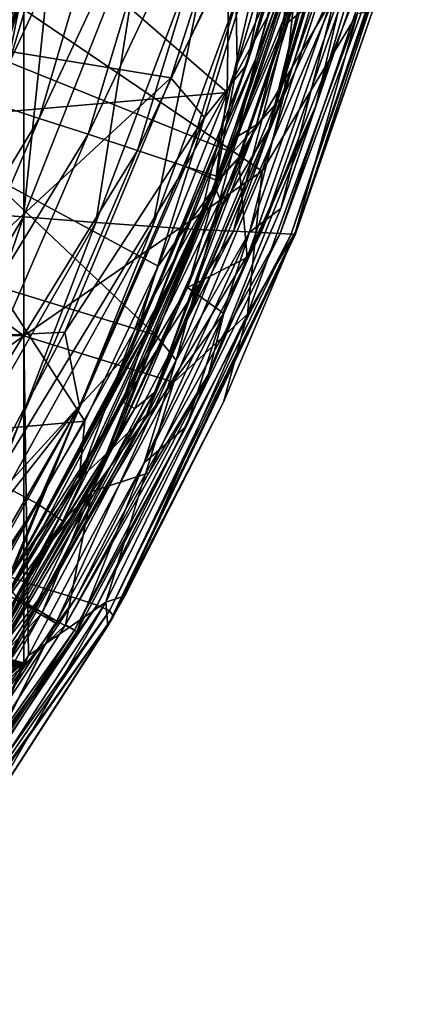
# Model space of a CAD drawing. Units: millimetres. Extents: x -223 to 237, y -310 to 398.
# Drawn here: x 127 to 171, y -253 to -142 of the extents above; entities that cross this region are included whole.
import ezdxf

# ---------------------------------------------------------------- set-up
doc = ezdxf.new("R2010")
doc.units = ezdxf.units.MM
doc.header["$LTSCALE"] = 101.851852
for name, color, linetype in [('1', 7, 'CONTINUOUS'), ('127', 7, 'CONTINUOUS'), ('203', 7, 'CONTINUOUS'), ('207', 7, 'CONTINUOUS'), ('209', 7, 'CONTINUOUS'), ('284', 7, 'CONTINUOUS'), ('652', 7, 'CONTINUOUS'), ('661', 7, 'CONTINUOUS'), ('664', 7, 'CONTINUOUS'), ('665', 7, 'CONTINUOUS'), ('676', 7, 'CONTINUOUS'), ('677', 7, 'CONTINUOUS'), ('678', 7, 'CONTINUOUS'), ('689', 7, 'CONTINUOUS'), ('692', 7, 'CONTINUOUS'), ('693', 7, 'CONTINUOUS'), ('847', 7, 'CONTINUOUS'), ('849', 7, 'CONTINUOUS'), ('858', 7, 'CONTINUOUS'), ('859', 7, 'CONTINUOUS'), ('861', 7, 'CONTINUOUS'), ('877', 7, 'CONTINUOUS'), ('884', 7, 'CONTINUOUS'), ('940', 7, 'CONTINUOUS')]:
    doc.layers.add(name, color=color, linetype=linetype)

msp = doc.modelspace()

# ---------------------------------------------------------------- linework, layer by layer
at = {"layer": '1', "linetype": 'Continuous'}
for points in [[(150.69, -150.49, -437.1), (113.29, -117.94, -442.22), (151.23, -113.29, -438.69), (150.69, -150.49, -437.1)], [(150.69, -150.49, -437.1), (151.23, -113.29, -438.69), (151.82, -147.28, -437.13), (150.69, -150.49, -437.1)], [(151.82, -147.28, -437.13), (151.23, -113.29, -438.69), (161.17, -115.73, -437.44), (151.82, -147.28, -437.13)], [(112.67, -153.77, -440.66), (113.29, -117.94, -442.22), (150.69, -150.49, -437.1), (112.67, -153.77, -440.66)], [(142.92, -170.06, -436.95), (112.67, -153.77, -440.66), (150.69, -150.49, -437.1), (142.92, -170.06, -436.95)], [(112.05, -189.6, -438.79), (112.67, -153.77, -440.66), (134.64, -187.59, -436.82), (112.05, -189.6, -438.79)], [(134.64, -187.59, -436.82), (112.67, -153.77, -440.66), (142.92, -170.06, -436.95), (134.64, -187.59, -436.82)], [(115.8, -219.61, -436.62), (112.05, -189.6, -438.79), (134.64, -187.59, -436.82), (115.8, -219.61, -436.62)]]:
    msp.add_3dface(points, dxfattribs=at)
at = {"layer": '127', "linetype": 'Continuous'}
for points in [[(98.57, -122.12, -402), (127.75, -141.09, -402), (89.75, -150.1, -402), (98.57, -122.12, -402)], [(127.75, -141.09, -402), (163.45, -132.63, -402), (154.64, -159.35, -402), (127.75, -141.09, -402)], [(127.75, -141.09, -402), (127.75, -177.93, -402), (89.75, -150.1, -402), (127.75, -141.09, -402)], [(127.75, -177.93, -402), (127.75, -141.09, -402), (154.64, -159.35, -402), (127.75, -177.93, -402)], [(89.75, -150.1, -402), (127.75, -177.93, -402), (89.72, -177.66, -402), (89.75, -150.1, -402)], [(144.69, -183.17, -402), (127.75, -177.93, -402), (154.64, -159.35, -402), (144.69, -183.17, -402)], [(89.72, -177.66, -402), (127.75, -177.93, -402), (89.56, -205.11, -402), (89.72, -177.66, -402)], [(127.75, -177.93, -402), (127.76, -214.84, -402), (89.56, -205.11, -402), (127.75, -177.93, -402)], [(127.76, -214.84, -402), (127.75, -177.93, -402), (128.27, -214.01, -402), (127.76, -214.84, -402)], [(128.27, -214.01, -402), (127.75, -177.93, -402), (144.69, -183.17, -402), (128.27, -214.01, -402)], [(89.56, -205.11, -402), (127.76, -214.84, -402), (92.38, -206.45, -402), (89.56, -205.11, -402)], [(92.38, -206.45, -402), (127.76, -214.84, -402), (94.05, -207.35, -402), (92.38, -206.45, -402)], [(94.05, -207.35, -402), (127.76, -214.84, -402), (95.82, -208.39, -402), (94.05, -207.35, -402)], [(95.82, -208.39, -402), (127.76, -214.84, -402), (97.68, -209.58, -402), (95.82, -208.39, -402)], [(97.68, -209.58, -402), (127.76, -214.84, -402), (99.63, -210.94, -402), (97.68, -209.58, -402)], [(99.63, -210.94, -402), (127.76, -214.84, -402), (101.53, -212.38, -402), (99.63, -210.94, -402)], [(101.53, -212.38, -402), (127.76, -214.84, -402), (103.23, -213.78, -402), (101.53, -212.38, -402)], [(103.23, -213.78, -402), (127.76, -214.84, -402), (104.77, -215.13, -402), (103.23, -213.78, -402)], [(104.77, -215.13, -402), (127.76, -214.84, -402), (106.15, -216.45, -402), (104.77, -215.13, -402)], [(106.15, -216.45, -402), (127.76, -214.84, -402), (107.76, -218.13, -402), (106.15, -216.45, -402)], [(107.76, -218.13, -402), (127.76, -214.84, -402), (109.14, -219.74, -402), (107.76, -218.13, -402)], [(109.14, -219.74, -402), (127.76, -214.84, -402), (110.31, -221.27, -402), (109.14, -219.74, -402)], [(110.31, -221.27, -402), (127.76, -214.84, -402), (111.66, -223.42, -402), (110.31, -221.27, -402)], [(127.76, -214.84, -402), (110.75, -239.57, -402), (112.91, -227.33, -402), (127.76, -214.84, -402)], [(111.66, -223.42, -402), (127.76, -214.84, -402), (112.57, -225.46, -402), (111.66, -223.42, -402)], [(112.57, -225.46, -402), (127.76, -214.84, -402), (112.91, -227.33, -402), (112.57, -225.46, -402)]]:
    msp.add_3dface(points, dxfattribs=at)
at = {"layer": '203', "linetype": 'Continuous'}
for points in [[(157.91, -166.47, -374.84), (158.36, -166.54, -385.5), (171.14, -127.75, -385.52), (157.91, -166.47, -374.84)], [(170.82, -127.85, -374.88), (157.91, -166.47, -374.84), (171.14, -127.75, -385.52), (170.82, -127.85, -374.88)], [(171.14, -127.75, -385.52), (158.36, -166.54, -385.5), (167.1, -141.3, -396.14), (171.14, -127.75, -385.52)], [(135.89, -165.14, -316.03), (142.29, -165.6, -325.03), (149.65, -128.85, -316.02), (135.89, -165.14, -316.03)], [(141.47, -129.63, -307.47), (135.89, -165.14, -316.03), (149.65, -128.85, -316.02), (141.47, -129.63, -307.47)], [(142.29, -165.6, -325.03), (147.39, -165.92, -334.29), (156.06, -128.33, -324.98), (142.29, -165.6, -325.03)], [(149.65, -128.85, -316.02), (142.29, -165.6, -325.03), (156.06, -128.33, -324.98), (149.65, -128.85, -316.02)], [(147.39, -165.92, -334.29), (151.42, -166.14, -343.82), (161.12, -128.04, -334.23), (147.39, -165.92, -334.29)], [(156.06, -128.33, -324.98), (147.39, -165.92, -334.29), (161.12, -128.04, -334.23), (156.06, -128.33, -324.98)], [(151.42, -166.14, -343.82), (154.54, -166.29, -353.8), (167.94, -127.87, -353.79), (151.42, -166.14, -343.82)], [(165.03, -127.91, -343.77), (151.42, -166.14, -343.82), (167.94, -127.87, -353.79), (165.03, -127.91, -343.77)], [(161.12, -128.04, -334.23), (151.42, -166.14, -343.82), (165.03, -127.91, -343.77), (161.12, -128.04, -334.23)], [(154.54, -166.29, -353.8), (156.69, -166.39, -364.23), (169.83, -127.87, -364.25), (154.54, -166.29, -353.8)], [(167.94, -127.87, -353.79), (154.54, -166.29, -353.8), (169.83, -127.87, -364.25), (167.94, -127.87, -353.79)], [(156.69, -166.39, -364.23), (157.91, -166.47, -374.84), (170.82, -127.85, -374.88), (156.69, -166.39, -364.23)], [(169.83, -127.87, -364.25), (156.69, -166.39, -364.23), (170.82, -127.85, -374.88), (169.83, -127.87, -364.25)], [(116.8, -164.21, -24.03), (115.33, -164.11, -34.73), (127.98, -129.72, -24.1), (116.8, -164.21, -24.03)], [(127.98, -129.72, -24.1), (115.33, -164.11, -34.73), (126.27, -129.87, -34.79), (127.98, -129.72, -24.1)], [(118.25, -164.32, -13.32), (116.8, -164.21, -24.03), (129.7, -129.55, -13.41), (118.25, -164.32, -13.32)], [(129.7, -129.55, -13.41), (116.8, -164.21, -24.03), (127.98, -129.72, -24.1), (129.7, -129.55, -13.41)], [(125.81, -148.08, -2.71), (118.25, -164.32, -13.32), (131.4, -129.44, -2.75), (125.81, -148.08, -2.71)], [(131.4, -129.44, -2.75), (118.25, -164.32, -13.32), (129.7, -129.55, -13.41), (131.4, -129.44, -2.75)], [(127.72, -164.52, -307.45), (135.89, -165.14, -316.03), (141.47, -129.63, -307.47), (127.72, -164.52, -307.45)], [(131.22, -130.65, -299.68), (127.72, -164.52, -307.45), (141.47, -129.63, -307.47), (131.22, -130.65, -299.68)], [(117.42, -163.74, -299.7), (127.72, -164.52, -307.45), (131.22, -130.65, -299.68), (117.42, -163.74, -299.7)], [(119.54, -131.78, -292.73), (117.42, -163.74, -299.7), (131.22, -130.65, -299.68), (119.54, -131.78, -292.73)], [(158.36, -166.54, -385.5), (158.43, -166.21, -396.14), (167.1, -141.3, -396.14), (158.36, -166.54, -385.5)], [(117.42, -163.74, -299.7), (107.82, -197.98, -307.46), (127.72, -164.52, -307.45), (117.42, -163.74, -299.7)], [(107.82, -197.98, -307.46), (115.29, -201.02, -316.01), (127.72, -164.52, -307.45), (107.82, -197.98, -307.46)], [(127.72, -164.52, -307.45), (115.29, -201.02, -316.01), (135.89, -165.14, -316.03), (127.72, -164.52, -307.45)], [(115.29, -201.02, -316.01), (121.29, -203.39, -325.02), (135.89, -165.14, -316.03), (115.29, -201.02, -316.01)], [(135.89, -165.14, -316.03), (121.29, -203.39, -325.02), (142.29, -165.6, -325.03), (135.89, -165.14, -316.03)], [(121.29, -203.39, -325.02), (126.25, -205.19, -334.31), (142.29, -165.6, -325.03), (121.29, -203.39, -325.02)], [(142.29, -165.6, -325.03), (126.25, -205.19, -334.31), (147.39, -165.92, -334.29), (142.29, -165.6, -325.03)], [(147.39, -165.92, -334.29), (126.25, -205.19, -334.31), (151.42, -166.14, -343.82), (147.39, -165.92, -334.29)], [(126.25, -205.19, -334.31), (130.33, -206.52, -343.85), (151.42, -166.14, -343.82), (126.25, -205.19, -334.31)], [(151.42, -166.14, -343.82), (130.33, -206.52, -343.85), (154.54, -166.29, -353.8), (151.42, -166.14, -343.82)], [(130.33, -206.52, -343.85), (133.63, -207.54, -353.83), (154.54, -166.29, -353.8), (130.33, -206.52, -343.85)], [(154.54, -166.29, -353.8), (133.63, -207.54, -353.83), (156.69, -166.39, -364.23), (154.54, -166.29, -353.8)], [(133.63, -207.54, -353.83), (136.02, -208.33, -364.22), (156.69, -166.39, -364.23), (133.63, -207.54, -353.83)], [(156.69, -166.39, -364.23), (136.02, -208.33, -364.22), (157.91, -166.47, -374.84), (156.69, -166.39, -364.23)], [(136.02, -208.33, -364.22), (137.42, -208.99, -374.81), (157.91, -166.47, -374.84), (136.02, -208.33, -364.22)], [(137.87, -209.6, -385.48), (137.22, -210.68, -396.19), (158.43, -166.21, -396.14), (137.87, -209.6, -385.48)], [(158.43, -166.21, -396.14), (137.22, -210.68, -396.19), (150.28, -185.41, -396.17), (158.43, -166.21, -396.14)], [(157.91, -166.47, -374.84), (137.42, -208.99, -374.81), (158.36, -166.54, -385.5), (157.91, -166.47, -374.84)], [(137.42, -208.99, -374.81), (137.87, -209.6, -385.48), (158.36, -166.54, -385.5), (137.42, -208.99, -374.81)], [(158.36, -166.54, -385.5), (137.87, -209.6, -385.48), (158.43, -166.21, -396.14), (158.36, -166.54, -385.5)], [(150.28, -185.41, -396.17), (137.22, -210.68, -396.19), (139.15, -207.28, -396.19), (150.28, -185.41, -396.17)], [(126.25, -205.19, -334.31), (100.09, -245.63, -343.71), (130.33, -206.52, -343.85), (126.25, -205.19, -334.31)], [(100.09, -245.63, -343.71), (103.26, -248.02, -353.69), (130.33, -206.52, -343.85), (100.09, -245.63, -343.71)], [(130.33, -206.52, -343.85), (103.26, -248.02, -353.69), (133.63, -207.54, -353.83), (130.33, -206.52, -343.85)], [(103.26, -248.02, -353.69), (105.63, -249.96, -364.05), (133.63, -207.54, -353.83), (103.26, -248.02, -353.69)], [(133.63, -207.54, -353.83), (105.63, -249.96, -364.05), (136.02, -208.33, -364.22), (133.63, -207.54, -353.83)], [(105.63, -249.96, -364.05), (107, -251.55, -374.6), (136.02, -208.33, -364.22), (105.63, -249.96, -364.05)], [(136.02, -208.33, -364.22), (107, -251.55, -374.6), (137.42, -208.99, -374.81), (136.02, -208.33, -364.22)], [(107.3, -252.95, -385.26), (103.69, -257.51, -396.07), (137.87, -209.6, -385.48), (107.3, -252.95, -385.26)], [(137.87, -209.6, -385.48), (103.69, -257.51, -396.07), (120.9, -235.97, -396.16), (137.87, -209.6, -385.48)], [(107, -251.55, -374.6), (107.3, -252.95, -385.26), (137.42, -208.99, -374.81), (107, -251.55, -374.6)], [(137.42, -208.99, -374.81), (107.3, -252.95, -385.26), (137.87, -209.6, -385.48), (137.42, -208.99, -374.81)], [(137.22, -210.68, -396.19), (137.87, -209.6, -385.48), (120.9, -235.97, -396.16), (137.22, -210.68, -396.19)]]:
    msp.add_3dface(points, dxfattribs=at)
at = {"layer": '207', "linetype": 'Continuous'}
for points in [[(127.26, -125.94, 3), (115.97, -160.44, 3), (127.76, -138.07, 1.25), (127.26, -125.94, 3)], [(125.81, -148.08, -2.71), (131.4, -129.44, -2.75), (127.76, -138.07, 1.25), (125.81, -148.08, -2.71)], [(115.97, -160.44, 3), (114.37, -173.33, 1.25), (127.76, -138.07, 1.25), (115.97, -160.44, 3)], [(114.37, -173.33, 1.25), (125.81, -148.08, -2.71), (127.76, -138.07, 1.25), (114.37, -173.33, 1.25)]]:
    msp.add_3dface(points, dxfattribs=at)
at = {"layer": '209', "linetype": 'Continuous'}
for points in [[(154.64, -159.35, -402), (163.45, -132.63, -402), (165.43, -141.54, -400), (154.64, -159.35, -402)], [(152.99, -175.51, -400), (154.64, -159.35, -402), (165.43, -141.54, -400), (152.99, -175.51, -400)], [(158.43, -166.21, -396.14), (152.99, -175.51, -400), (165.43, -141.54, -400), (158.43, -166.21, -396.14)], [(167.1, -141.3, -396.14), (158.43, -166.21, -396.14), (165.43, -141.54, -400), (167.1, -141.3, -396.14)], [(144.69, -183.17, -402), (154.64, -159.35, -402), (152.99, -175.51, -400), (144.69, -183.17, -402)], [(158.43, -166.21, -396.14), (150.28, -185.41, -396.17), (152.99, -175.51, -400), (158.43, -166.21, -396.14)], [(137, -207.99, -400), (144.69, -183.17, -402), (152.99, -175.51, -400), (137, -207.99, -400)], [(139.15, -207.28, -396.19), (137, -207.99, -400), (152.99, -175.51, -400), (139.15, -207.28, -396.19)], [(150.28, -185.41, -396.17), (139.15, -207.28, -396.19), (152.99, -175.51, -400), (150.28, -185.41, -396.17)], [(128.27, -214.01, -402), (144.69, -183.17, -402), (137, -207.99, -400), (128.27, -214.01, -402)], [(139.15, -207.28, -396.19), (137.22, -210.68, -396.19), (137, -207.99, -400), (139.15, -207.28, -396.19)], [(117.26, -238.36, -400), (128.27, -214.01, -402), (137, -207.99, -400), (117.26, -238.36, -400)], [(120.9, -235.97, -396.16), (117.26, -238.36, -400), (137, -207.99, -400), (120.9, -235.97, -396.16)], [(137.22, -210.68, -396.19), (120.9, -235.97, -396.16), (137, -207.99, -400), (137.22, -210.68, -396.19)], [(127.76, -214.84, -402), (128.27, -214.01, -402), (117.26, -238.36, -400), (127.76, -214.84, -402)], [(110.75, -239.57, -402), (127.76, -214.84, -402), (117.26, -238.36, -400), (110.75, -239.57, -402)]]:
    msp.add_3dface(points, dxfattribs=at)
at = {"layer": '284', "linetype": 'Continuous'}
for points in [[(164.26, -117.49, -405.82), (157.11, -142.93, -405.82), (164.21, -137.15, -405.82), (164.26, -117.49, -405.82)], [(151.99, -157.86, -405.82), (152.97, -169.09, -405.82), (164.21, -137.15, -405.82), (151.99, -157.86, -405.82)], [(157.11, -142.93, -405.82), (151.99, -157.86, -405.82), (164.21, -137.15, -405.82), (157.11, -142.93, -405.82)], [(151.99, -157.86, -405.82), (146.24, -172.49, -405.82), (152.97, -169.09, -405.82), (151.99, -157.86, -405.82)], [(152.97, -169.09, -405.82), (146.24, -172.49, -405.82), (150.31, -175.43, -405.82), (152.97, -169.09, -405.82)], [(146.24, -172.49, -405.82), (135.42, -195.52, -405.82), (150.31, -175.43, -405.82), (146.24, -172.49, -405.82)], [(150.31, -175.43, -405.82), (135.42, -195.52, -405.82), (141.87, -193.39, -405.82), (150.31, -175.43, -405.82)], [(141.87, -193.39, -405.82), (135.42, -195.52, -405.82), (132.45, -210.56, -405.82), (141.87, -193.39, -405.82)], [(135.42, -195.52, -405.82), (118.66, -223.82, -405.82), (132.45, -210.56, -405.82), (135.42, -195.52, -405.82)], [(118.66, -223.82, -405.82), (119.32, -231.08, -405.82), (132.45, -210.56, -405.82), (118.66, -223.82, -405.82)]]:
    msp.add_3dface(points, dxfattribs=at)
at = {"layer": '652', "linetype": 'Continuous'}
for points in [[(131.33, -210.36, -417.37), (121.04, -231.17, -407.74), (116.35, -233.23, -417.4), (131.33, -210.36, -417.37)], [(133.72, -211.31, -407.73), (121.04, -231.17, -407.74), (131.47, -210.13, -417.37), (133.72, -211.31, -407.73)], [(131.47, -210.13, -417.37), (121.04, -231.17, -407.74), (131.33, -210.36, -417.37), (131.47, -210.13, -417.37)]]:
    msp.add_3dface(points, dxfattribs=at)
at = {"layer": '661', "linetype": 'Continuous'}
for points in [[(126.92, -207.74, -420.95), (129.69, -209.39, -420.1), (123.15, -216.25, -420.9), (126.92, -207.74, -420.95)], [(116.35, -233.23, -417.4), (110.62, -237.77, -420.1), (129.69, -209.39, -420.1), (116.35, -233.23, -417.4)], [(129.69, -209.39, -420.1), (110.62, -237.77, -420.1), (123.15, -216.25, -420.9), (129.69, -209.39, -420.1)], [(131.33, -210.36, -417.37), (116.35, -233.23, -417.4), (129.69, -209.39, -420.1), (131.33, -210.36, -417.37)]]:
    msp.add_3dface(points, dxfattribs=at)
at = {"layer": '664', "linetype": 'Continuous'}
for points in [[(158.74, -135.36, -421.03), (151.29, -157.25, -421.01), (98.34, -135.85, -410.92), (158.74, -135.36, -421.03)], [(98.34, -135.85, -410.92), (142.67, -177.85, -420.98), (89.13, -161.42, -410.88), (98.34, -135.85, -410.92)], [(151.29, -157.25, -421.01), (142.67, -177.85, -420.98), (98.34, -135.85, -410.92), (151.29, -157.25, -421.01)], [(142.67, -177.85, -420.98), (127.06, -207.51, -420.95), (89.13, -161.42, -410.88), (142.67, -177.85, -420.98)]]:
    msp.add_3dface(points, dxfattribs=at)
at = {"layer": '665', "linetype": 'Continuous'}
for points in [[(153.23, -166.24, -417.32), (163.59, -136.82, -417.28), (156.77, -163.56, -407.7), (153.23, -166.24, -417.32)], [(156.77, -163.56, -407.7), (163.59, -136.82, -417.28), (165.63, -137.57, -407.68), (156.77, -163.56, -407.7)], [(146.1, -188.15, -407.71), (153.23, -166.24, -417.32), (156.77, -163.56, -407.7), (146.1, -188.15, -407.71)], [(141.33, -192.29, -417.35), (153.23, -166.24, -417.32), (146.1, -188.15, -407.71), (141.33, -192.29, -417.35)], [(133.72, -211.31, -407.73), (141.33, -192.29, -417.35), (146.1, -188.15, -407.71), (133.72, -211.31, -407.73)], [(133.72, -211.31, -407.73), (131.47, -210.13, -417.37), (141.33, -192.29, -417.35), (133.72, -211.31, -407.73)]]:
    msp.add_3dface(points, dxfattribs=at)
at = {"layer": '676', "linetype": 'Continuous'}
for points in [[(157.11, -150.82, -420.07), (158.74, -135.36, -421.03), (166.41, -119.96, -420.08), (157.11, -150.82, -420.07)], [(163.59, -136.82, -417.28), (157.11, -150.82, -420.07), (166.41, -119.96, -420.08), (163.59, -136.82, -417.28)], [(151.29, -157.25, -421.01), (158.74, -135.36, -421.03), (157.11, -150.82, -420.07), (151.29, -157.25, -421.01)], [(163.59, -136.82, -417.28), (153.23, -166.24, -417.32), (157.11, -150.82, -420.07), (163.59, -136.82, -417.28)], [(144.96, -180.69, -420.07), (151.29, -157.25, -421.01), (157.11, -150.82, -420.07), (144.96, -180.69, -420.07)], [(153.23, -166.24, -417.32), (144.96, -180.69, -420.07), (157.11, -150.82, -420.07), (153.23, -166.24, -417.32)], [(142.67, -177.85, -420.98), (151.29, -157.25, -421.01), (144.96, -180.69, -420.07), (142.67, -177.85, -420.98)], [(153.23, -166.24, -417.32), (141.33, -192.29, -417.35), (144.96, -180.69, -420.07), (153.23, -166.24, -417.32)], [(127.06, -207.51, -420.95), (142.67, -177.85, -420.98), (129.83, -209.15, -420.1), (127.06, -207.51, -420.95)], [(129.83, -209.15, -420.1), (142.67, -177.85, -420.98), (144.96, -180.69, -420.07), (129.83, -209.15, -420.1)], [(131.47, -210.13, -417.37), (129.83, -209.15, -420.1), (144.96, -180.69, -420.07), (131.47, -210.13, -417.37)], [(141.33, -192.29, -417.35), (131.47, -210.13, -417.37), (144.96, -180.69, -420.07), (141.33, -192.29, -417.35)]]:
    msp.add_3dface(points, dxfattribs=at)
at = {"layer": '677', "linetype": 'Continuous'}
for points in [[(126.92, -207.74, -420.95), (127.06, -207.51, -420.95), (129.83, -209.15, -420.1), (126.92, -207.74, -420.95)], [(129.69, -209.39, -420.1), (126.92, -207.74, -420.95), (129.83, -209.15, -420.1), (129.69, -209.39, -420.1)], [(131.33, -210.36, -417.37), (129.69, -209.39, -420.1), (129.83, -209.15, -420.1), (131.33, -210.36, -417.37)], [(131.47, -210.13, -417.37), (131.33, -210.36, -417.37), (129.83, -209.15, -420.1), (131.47, -210.13, -417.37)]]:
    msp.add_3dface(points, dxfattribs=at)
at = {"layer": '678', "linetype": 'Continuous'}
for points in [[(128.89, -114.07, -410.01), (123.19, -112.97, -408.74), (113.26, -148.09, -408.61), (128.89, -114.07, -410.01)], [(118.62, -149.85, -409.97), (128.89, -114.07, -410.01), (113.26, -148.09, -408.61), (118.62, -149.85, -409.97)], [(134.59, -115.18, -411.03), (128.89, -114.07, -410.01), (118.62, -149.85, -409.97), (134.59, -115.18, -411.03)], [(124.01, -151.62, -411.08), (134.59, -115.18, -411.03), (118.62, -149.85, -409.97), (124.01, -151.62, -411.08)], [(140.4, -116.34, -411.8), (134.59, -115.18, -411.03), (124.01, -151.62, -411.08), (140.4, -116.34, -411.8)], [(129.47, -153.39, -411.97), (140.4, -116.34, -411.8), (124.01, -151.62, -411.08), (129.47, -153.39, -411.97)], [(146.33, -117.52, -412.13), (140.4, -116.34, -411.8), (129.47, -153.39, -411.97), (146.33, -117.52, -412.13)], [(135.01, -155.19, -412.38), (146.33, -117.52, -412.13), (129.47, -153.39, -411.97), (135.01, -155.19, -412.38)], [(152.29, -118.65, -411.69), (146.33, -117.52, -412.13), (135.01, -155.19, -412.38), (152.29, -118.65, -411.69)], [(140.57, -157.03, -411.78), (152.29, -118.65, -411.69), (135.01, -155.19, -412.38), (140.57, -157.03, -411.78)], [(158.05, -119.75, -409.87), (152.29, -118.65, -411.69), (140.57, -157.03, -411.78), (158.05, -119.75, -409.87)], [(145.99, -158.82, -409.7), (158.05, -119.75, -409.87), (140.57, -157.03, -411.78), (145.99, -158.82, -409.7)], [(157.33, -138.11, -406.44), (158.05, -119.75, -409.87), (145.99, -158.82, -409.7), (157.33, -138.11, -406.44)], [(149.88, -160.02, -406.45), (157.33, -138.11, -406.44), (145.99, -158.82, -409.7), (149.88, -160.02, -406.45)], [(129.47, -153.39, -411.97), (124.01, -151.62, -411.08), (109.31, -186.62, -411.06), (129.47, -153.39, -411.97)], [(114.26, -189.09, -412.02), (129.47, -153.39, -411.97), (109.31, -186.62, -411.06), (114.26, -189.09, -412.02)], [(135.01, -155.19, -412.38), (129.47, -153.39, -411.97), (114.26, -189.09, -412.02), (135.01, -155.19, -412.38)], [(119.26, -191.58, -412.47), (135.01, -155.19, -412.38), (114.26, -189.09, -412.02), (119.26, -191.58, -412.47)], [(140.57, -157.03, -411.78), (135.01, -155.19, -412.38), (119.26, -191.58, -412.47), (140.57, -157.03, -411.78)], [(124.42, -194.31, -411.78), (140.57, -157.03, -411.78), (119.26, -191.58, -412.47), (124.42, -194.31, -411.78)], [(145.99, -158.82, -409.7), (140.57, -157.03, -411.78), (124.42, -194.31, -411.78), (145.99, -158.82, -409.7)], [(129.29, -196.9, -409.73), (145.99, -158.82, -409.7), (124.42, -194.31, -411.78), (129.29, -196.9, -409.73)], [(149.7, -160.48, -406.45), (145.99, -158.82, -409.7), (129.29, -196.9, -409.73), (149.7, -160.48, -406.45)], [(149.88, -160.02, -406.45), (145.99, -158.82, -409.7), (149.7, -160.48, -406.45), (149.88, -160.02, -406.45)], [(132.16, -198.87, -406.56), (149.7, -160.48, -406.45), (129.29, -196.9, -409.73), (132.16, -198.87, -406.56)], [(140.7, -181.88, -406.51), (149.7, -160.48, -406.45), (132.16, -198.87, -406.56), (140.7, -181.88, -406.51)], [(129.29, -196.9, -409.73), (124.42, -194.31, -411.78), (112.85, -221.45, -410.65), (129.29, -196.9, -409.73)], [(114.17, -223.96, -409.34), (129.29, -196.9, -409.73), (112.85, -221.45, -410.65), (114.17, -223.96, -409.34)], [(132.16, -198.87, -406.56), (129.29, -196.9, -409.73), (114.17, -223.96, -409.34), (132.16, -198.87, -406.56)], [(114.98, -226.88, -406.61), (132.16, -198.87, -406.56), (114.17, -223.96, -409.34), (114.98, -226.88, -406.61)], [(131.02, -200.95, -406.56), (132.16, -198.87, -406.56), (114.98, -226.88, -406.61), (131.02, -200.95, -406.56)]]:
    msp.add_3dface(points, dxfattribs=at)
at = {"layer": '689', "linetype": 'Continuous'}
for points in [[(157.11, -142.93, -405.82), (164.26, -117.49, -405.82), (157.33, -138.11, -406.44), (157.11, -142.93, -405.82)], [(157.11, -142.93, -405.82), (157.33, -138.11, -406.44), (149.88, -160.02, -406.45), (157.11, -142.93, -405.82)], [(151.99, -157.86, -405.82), (157.11, -142.93, -405.82), (149.88, -160.02, -406.45), (151.99, -157.86, -405.82)], [(146.24, -172.49, -405.82), (151.99, -157.86, -405.82), (149.7, -160.48, -406.45), (146.24, -172.49, -405.82)], [(151.99, -157.86, -405.82), (149.88, -160.02, -406.45), (149.7, -160.48, -406.45), (151.99, -157.86, -405.82)], [(146.24, -172.49, -405.82), (149.7, -160.48, -406.45), (140.7, -181.88, -406.51), (146.24, -172.49, -405.82)], [(135.42, -195.52, -405.82), (146.24, -172.49, -405.82), (140.7, -181.88, -406.51), (135.42, -195.52, -405.82)], [(135.42, -195.52, -405.82), (140.7, -181.88, -406.51), (132.16, -198.87, -406.56), (135.42, -195.52, -405.82)], [(118.66, -223.82, -405.82), (135.42, -195.52, -405.82), (131.02, -200.95, -406.56), (118.66, -223.82, -405.82)], [(135.42, -195.52, -405.82), (132.16, -198.87, -406.56), (131.02, -200.95, -406.56), (135.42, -195.52, -405.82)], [(118.66, -223.82, -405.82), (131.02, -200.95, -406.56), (114.98, -226.88, -406.61), (118.66, -223.82, -405.82)]]:
    msp.add_3dface(points, dxfattribs=at)
at = {"layer": '692', "linetype": 'Continuous'}
for points in [[(132.45, -210.56, -405.82), (119.32, -231.08, -405.82), (133.49, -211.17, -406.41), (132.45, -210.56, -405.82)], [(133.49, -211.17, -406.41), (118.03, -232.92, -405.82), (113.98, -240.62, -406.45), (133.49, -211.17, -406.41)], [(133.72, -211.31, -407.73), (133.49, -211.17, -406.41), (113.98, -240.62, -406.45), (133.72, -211.31, -407.73)], [(121.04, -231.17, -407.74), (133.72, -211.31, -407.73), (113.98, -240.62, -406.45), (121.04, -231.17, -407.74)], [(119.32, -231.08, -405.82), (118.03, -232.92, -405.82), (133.49, -211.17, -406.41), (119.32, -231.08, -405.82)]]:
    msp.add_3dface(points, dxfattribs=at)
at = {"layer": '693', "linetype": 'Continuous'}
for points in [[(169.96, -120.7, -406.41), (164.21, -137.15, -405.82), (160.71, -151.97, -406.41), (169.96, -120.7, -406.41)], [(165.63, -137.57, -407.68), (169.96, -120.7, -406.41), (160.71, -151.97, -406.41), (165.63, -137.57, -407.68)], [(164.21, -137.15, -405.82), (152.97, -169.09, -405.82), (160.71, -151.97, -406.41), (164.21, -137.15, -405.82)], [(156.77, -163.56, -407.7), (165.63, -137.57, -407.68), (160.71, -151.97, -406.41), (156.77, -163.56, -407.7)], [(160.71, -151.97, -406.41), (150.31, -175.43, -405.82), (148.58, -182.25, -406.41), (160.71, -151.97, -406.41)], [(156.77, -163.56, -407.7), (160.71, -151.97, -406.41), (148.58, -182.25, -406.41), (156.77, -163.56, -407.7)], [(152.97, -169.09, -405.82), (150.31, -175.43, -405.82), (160.71, -151.97, -406.41), (152.97, -169.09, -405.82)], [(146.1, -188.15, -407.71), (156.77, -163.56, -407.7), (148.58, -182.25, -406.41), (146.1, -188.15, -407.71)], [(150.31, -175.43, -405.82), (141.87, -193.39, -405.82), (148.58, -182.25, -406.41), (150.31, -175.43, -405.82)], [(141.87, -193.39, -405.82), (132.45, -210.56, -405.82), (148.58, -182.25, -406.41), (141.87, -193.39, -405.82)], [(132.45, -210.56, -405.82), (133.49, -211.17, -406.41), (148.58, -182.25, -406.41), (132.45, -210.56, -405.82)], [(133.49, -211.17, -406.41), (146.1, -188.15, -407.71), (148.58, -182.25, -406.41), (133.49, -211.17, -406.41)], [(133.72, -211.31, -407.73), (146.1, -188.15, -407.71), (133.49, -211.17, -406.41), (133.72, -211.31, -407.73)]]:
    msp.add_3dface(points, dxfattribs=at)
at = {"layer": '847', "linetype": 'Continuous'}
for points in [[(164.71, -119.41, -424.36), (160, -130.66, -424.37), (154, -154.12, -424.4), (164.71, -119.41, -424.36)], [(160, -130.66, -424.37), (151.8, -155.46, -424.4), (154, -154.12, -424.4), (160, -130.66, -424.37)], [(151.8, -155.46, -424.4), (138.88, -185.39, -424.43), (154, -154.12, -424.4), (151.8, -155.46, -424.4)], [(154, -154.12, -424.4), (138.88, -185.39, -424.43), (140.3, -186.13, -424.43), (154, -154.12, -424.4)], [(138.88, -185.39, -424.43), (126.76, -207.63, -424.45), (140.3, -186.13, -424.43), (138.88, -185.39, -424.43)], [(123.35, -213.2, -424.46), (123.99, -213.76, -424.46), (140.3, -186.13, -424.43), (123.35, -213.2, -424.46)], [(125.08, -210.39, -424.46), (123.35, -213.2, -424.46), (140.3, -186.13, -424.43), (125.08, -210.39, -424.46)], [(123.99, -213.76, -424.46), (124.47, -214.45, -424.46), (140.3, -186.13, -424.43), (123.99, -213.76, -424.46)], [(126.76, -207.63, -424.45), (125.08, -210.39, -424.46), (140.3, -186.13, -424.43), (126.76, -207.63, -424.45)]]:
    msp.add_3dface(points, dxfattribs=at)
at = {"layer": '849', "linetype": 'Continuous'}
for points in [[(166.15, -119.78, -426.23), (155.39, -154.63, -426.28), (160.52, -133.73, -433.58), (166.15, -119.78, -426.23)], [(160.52, -133.73, -433.58), (155.39, -154.63, -426.28), (150.23, -163.23, -433.37), (160.52, -133.73, -433.58)], [(155.39, -154.63, -426.28), (141.62, -186.78, -426.33), (150.23, -163.23, -433.37), (155.39, -154.63, -426.28)], [(150.23, -163.23, -433.37), (141.62, -186.78, -426.33), (137.66, -190.72, -433.22), (150.23, -163.23, -433.37)], [(141.62, -186.78, -426.33), (125.71, -215.23, -426.38), (137.66, -190.72, -433.22), (141.62, -186.78, -426.33)], [(137.66, -190.72, -433.22), (125.71, -215.23, -426.38), (122.71, -216.62, -433.1), (137.66, -190.72, -433.22)]]:
    msp.add_3dface(points, dxfattribs=at)
at = {"layer": '858', "linetype": 'Continuous'}
for points in [[(113.45, -108.81, -437.46), (112.85, -143.68, -436.03), (151.33, -127.06, -432.99), (113.45, -108.81, -437.46)], [(151.33, -127.06, -432.99), (112.85, -143.68, -436.03), (144.33, -148.83, -432.77), (151.33, -127.06, -432.99)], [(112.85, -143.68, -436.03), (112.24, -178.54, -434.3), (144.33, -148.83, -432.77), (112.85, -143.68, -436.03)], [(144.33, -148.83, -432.77), (112.24, -178.54, -434.3), (132.39, -177.54, -432.51), (144.33, -148.83, -432.77)], [(132.39, -177.54, -432.51), (112.24, -178.54, -434.3), (119.46, -201.81, -432.31), (132.39, -177.54, -432.51)]]:
    msp.add_3dface(points, dxfattribs=at)
at = {"layer": '859', "linetype": 'Continuous'}
for points in [[(152.93, -147.3, -426.05), (158.49, -130.11, -425.65), (162.98, -112.4, -426.31), (152.93, -147.3, -426.05)], [(150.33, -154.8, -425.66), (158.49, -130.11, -425.65), (152.93, -147.3, -426.05), (150.33, -154.8, -425.66)], [(139.86, -179.55, -425.86), (150.33, -154.8, -425.66), (152.93, -147.3, -426.05), (139.86, -179.55, -425.86)], [(137.48, -184.6, -425.68), (150.33, -154.8, -425.66), (139.86, -179.55, -425.86), (137.48, -184.6, -425.68)], [(125.4, -206.77, -425.7), (137.48, -184.6, -425.68), (139.86, -179.55, -425.86), (125.4, -206.77, -425.7)]]:
    msp.add_3dface(points, dxfattribs=at)
at = {"layer": '861', "linetype": 'Continuous'}
for points in [[(151.82, -147.28, -437.13), (161.17, -115.73, -437.44), (160.91, -126.62, -436.24), (151.82, -147.28, -437.13)], [(149.33, -161.12, -435.96), (151.82, -147.28, -437.13), (160.91, -126.62, -436.24), (149.33, -161.12, -435.96)], [(160.52, -133.73, -433.58), (149.33, -161.12, -435.96), (160.91, -126.62, -436.24), (160.52, -133.73, -433.58)], [(160.52, -133.73, -433.58), (150.23, -163.23, -433.37), (149.33, -161.12, -435.96), (160.52, -133.73, -433.58)], [(150.69, -150.49, -437.1), (151.82, -147.28, -437.13), (149.33, -161.12, -435.96), (150.69, -150.49, -437.1)], [(142.92, -170.06, -436.95), (150.69, -150.49, -437.1), (149.33, -161.12, -435.96), (142.92, -170.06, -436.95)], [(134, -194.13, -435.76), (142.92, -170.06, -436.95), (149.33, -161.12, -435.96), (134, -194.13, -435.76)], [(137.66, -190.72, -433.22), (134, -194.13, -435.76), (149.33, -161.12, -435.96), (137.66, -190.72, -433.22)], [(150.23, -163.23, -433.37), (137.66, -190.72, -433.22), (149.33, -161.12, -435.96), (150.23, -163.23, -433.37)], [(134.64, -187.59, -436.82), (142.92, -170.06, -436.95), (134, -194.13, -435.76), (134.64, -187.59, -436.82)], [(115.8, -219.61, -436.62), (134.64, -187.59, -436.82), (134, -194.13, -435.76), (115.8, -219.61, -436.62)], [(137.66, -190.72, -433.22), (122.71, -216.62, -433.1), (134, -194.13, -435.76), (137.66, -190.72, -433.22)], [(114.98, -225.15, -435.6), (115.8, -219.61, -436.62), (134, -194.13, -435.76), (114.98, -225.15, -435.6)], [(122.71, -216.62, -433.1), (114.98, -225.15, -435.6), (134, -194.13, -435.76), (122.71, -216.62, -433.1)]]:
    msp.add_3dface(points, dxfattribs=at)
at = {"layer": '877', "linetype": 'Continuous'}
for points in [[(152.93, -147.3, -426.05), (162.98, -112.4, -426.31), (158.68, -119.47, -430.66), (152.93, -147.3, -426.05)], [(151.33, -127.06, -432.99), (144.33, -148.83, -432.77), (158.68, -119.47, -430.66), (151.33, -127.06, -432.99)], [(158.68, -119.47, -430.66), (144.33, -148.83, -432.77), (148.14, -153.31, -430.33), (158.68, -119.47, -430.66)], [(152.93, -147.3, -426.05), (158.68, -119.47, -430.66), (148.14, -153.31, -430.33), (152.93, -147.3, -426.05)], [(139.86, -179.55, -425.86), (152.93, -147.3, -426.05), (148.14, -153.31, -430.33), (139.86, -179.55, -425.86)], [(144.33, -148.83, -432.77), (132.39, -177.54, -432.51), (148.14, -153.31, -430.33), (144.33, -148.83, -432.77)], [(148.14, -153.31, -430.33), (132.39, -177.54, -432.51), (134.03, -185.84, -430.07), (148.14, -153.31, -430.33)], [(139.86, -179.55, -425.86), (148.14, -153.31, -430.33), (134.03, -185.84, -430.07), (139.86, -179.55, -425.86)], [(132.39, -177.54, -432.51), (119.46, -201.81, -432.31), (134.03, -185.84, -430.07), (132.39, -177.54, -432.51)], [(125.4, -206.77, -425.7), (139.86, -179.55, -425.86), (134.03, -185.84, -430.07), (125.4, -206.77, -425.7)], [(119.46, -201.81, -432.31), (111.67, -214.27, -432.21), (134.03, -185.84, -430.07), (119.46, -201.81, -432.31)], [(134.03, -185.84, -430.07), (111.67, -214.27, -432.21), (116.39, -216.19, -429.99), (134.03, -185.84, -430.07)], [(134.03, -185.84, -430.07), (116.39, -216.19, -429.99), (117.98, -214.66, -429.52), (134.03, -185.84, -430.07)], [(125.4, -206.77, -425.7), (134.03, -185.84, -430.07), (117.98, -214.66, -429.52), (125.4, -206.77, -425.7)]]:
    msp.add_3dface(points, dxfattribs=at)
at = {"layer": '884', "linetype": 'Continuous'}
for points in [[(153.93, -146.63, -424.71), (160, -130.66, -424.37), (163.26, -114.58, -424.68), (153.93, -146.63, -424.71)], [(158.49, -130.11, -425.65), (153.93, -146.63, -424.71), (163.26, -114.58, -424.68), (158.49, -130.11, -425.65)], [(158.49, -130.11, -425.65), (150.33, -154.8, -425.66), (153.93, -146.63, -424.71), (158.49, -130.11, -425.65)], [(151.8, -155.46, -424.4), (160, -130.66, -424.37), (153.93, -146.63, -424.71), (151.8, -155.46, -424.4)], [(141.52, -177.62, -424.73), (151.8, -155.46, -424.4), (153.93, -146.63, -424.71), (141.52, -177.62, -424.73)], [(150.33, -154.8, -425.66), (141.52, -177.62, -424.73), (153.93, -146.63, -424.71), (150.33, -154.8, -425.66)], [(150.33, -154.8, -425.66), (137.48, -184.6, -425.68), (141.52, -177.62, -424.73), (150.33, -154.8, -425.66)], [(138.88, -185.39, -424.43), (151.8, -155.46, -424.4), (141.52, -177.62, -424.73), (138.88, -185.39, -424.43)], [(137.48, -184.6, -425.68), (125.4, -206.77, -425.7), (141.52, -177.62, -424.73), (137.48, -184.6, -425.68)], [(125.4, -206.77, -425.7), (125.89, -207.11, -424.8), (141.52, -177.62, -424.73), (125.4, -206.77, -425.7)], [(125.89, -207.11, -424.8), (138.88, -185.39, -424.43), (141.52, -177.62, -424.73), (125.89, -207.11, -424.8)], [(126.76, -207.63, -424.45), (138.88, -185.39, -424.43), (125.89, -207.11, -424.8), (126.76, -207.63, -424.45)]]:
    msp.add_3dface(points, dxfattribs=at)
at = {"layer": '940', "linetype": 'Continuous'}
for points in [[(164.71, -119.41, -424.36), (156.1, -151.87, -424.99), (166.26, -118.21, -424.96), (164.71, -119.41, -424.36)], [(156.1, -151.87, -424.99), (166.15, -119.78, -426.23), (166.26, -118.21, -424.96), (156.1, -151.87, -424.99)], [(164.71, -119.41, -424.36), (154, -154.12, -424.4), (156.1, -151.87, -424.99), (164.71, -119.41, -424.36)], [(155.39, -154.63, -426.28), (166.15, -119.78, -426.23), (156.1, -151.87, -424.99), (155.39, -154.63, -426.28)], [(154, -154.12, -424.4), (142.52, -184.32, -425.02), (156.1, -151.87, -424.99), (154, -154.12, -424.4)], [(142.52, -184.32, -425.02), (155.39, -154.63, -426.28), (156.1, -151.87, -424.99), (142.52, -184.32, -425.02)], [(154, -154.12, -424.4), (140.3, -186.13, -424.43), (142.52, -184.32, -425.02), (154, -154.12, -424.4)], [(141.62, -186.78, -426.33), (155.39, -154.63, -426.28), (142.52, -184.32, -425.02), (141.62, -186.78, -426.33)], [(140.3, -186.13, -424.43), (124.47, -214.45, -424.46), (142.52, -184.32, -425.02), (140.3, -186.13, -424.43)], [(124.47, -214.45, -424.46), (125.49, -215.09, -425.06), (142.52, -184.32, -425.02), (124.47, -214.45, -424.46)], [(125.49, -215.09, -425.06), (141.62, -186.78, -426.33), (142.52, -184.32, -425.02), (125.49, -215.09, -425.06)], [(125.71, -215.23, -426.38), (141.62, -186.78, -426.33), (125.49, -215.09, -425.06), (125.71, -215.23, -426.38)]]:
    msp.add_3dface(points, dxfattribs=at)

doc.saveas('drawing.dxf')
